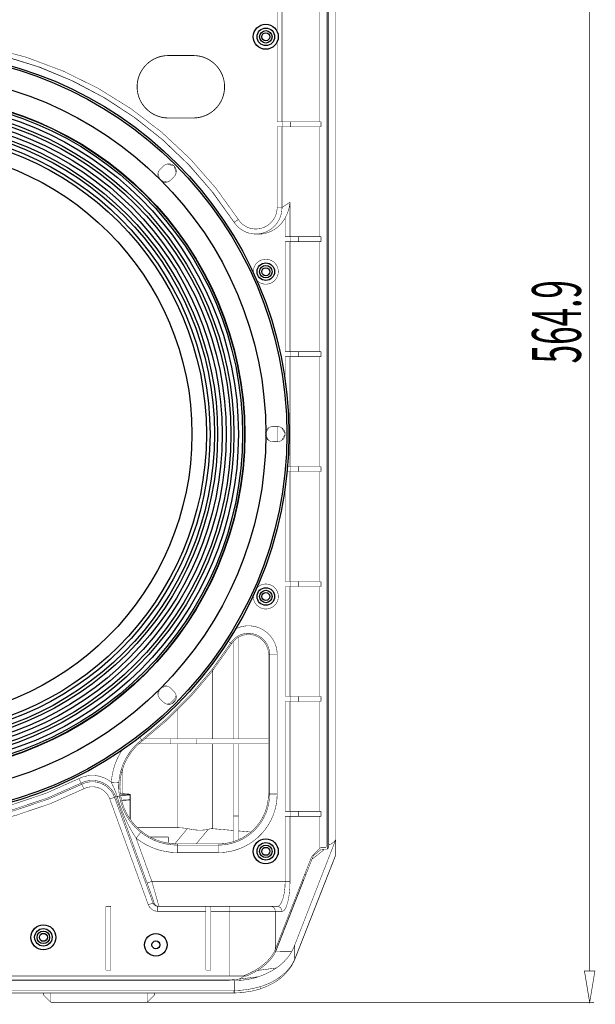
# Model space of a CAD drawing. Extents: x -3 to 423, y -3 to 300.
# Drawn here: x 167 to 213, y 106 to 185 of the extents above; entities that cross this region are included whole.
import ezdxf

# ---------------------------------------------------------------- set-up
doc = ezdxf.new("R2010")
doc.units = 0
doc.layers.add('LAYER_1', color=7, linetype='CONTINUOUS')
doc.styles.get("Standard").update_dxf_attribs({"font": 'TXT', "bigfont": 'BIGFONT'})

# ---------------------------------------------------------------- blocks, each defined once
blk = doc.blocks.new('AIGNBL01010003')
at = {"layer": 'LAYER_1', "const_width": 0.067}
for points in [[(178.9322, 181.7893, 0.4140861), (176.4321, 179.2891, 0.4141398), (178.9322, 176.7898)], [(180.9326, 176.7895, 0.4141937), (183.4327, 179.2896, 0.4141391), (180.9326, 181.789)]]:
    blk.add_lwpolyline(points, format="xyb", dxfattribs=at)
for points in [[(180.9326, 181.7893), (178.9322, 181.7893)], [(178.9322, 176.7895), (180.9326, 176.7895)], [(175.1412, 122.5695), (175.1892, 122.571), (175.3368, 122.5769), (175.4682, 122.5836), (175.5841, 122.5902), (175.6808, 122.5968), (175.7598, 122.6042), (175.8195, 122.6124), (175.8602, 122.6197), (175.8801, 122.6278), (175.8801, 122.6315)], [(175.2227, 122.1727), (175.3364, 122.1771), (175.4685, 122.1838), (175.5836, 122.1904), (175.6811, 122.1971), (175.7601, 122.2044), (175.8198, 122.2126), (175.8597, 122.2199), (175.8804, 122.2281), (175.8804, 122.2318)], [(175.2227, 122.1727), (175.2397, 122.1727), (175.405, 122.1801), (175.5467, 122.1882), (175.6663, 122.1963), (175.7601, 122.2044), (175.8272, 122.2133), (175.8686, 122.2222), (175.8826, 122.2318)], [(175.8801, 122.6315), (175.8801, 122.6352), (175.8601, 122.6433), (175.8195, 122.6507), (175.7598, 122.6581), (175.6808, 122.6655), (175.5841, 122.6729), (175.4682, 122.6795), (175.3368, 122.6854), (175.2822, 122.6884)], [(175.8823, 120.674), (175.8823, 122.6316)]]:
    blk.add_lwpolyline(points, dxfattribs=at)
at = {"layer": 'LAYER_1'}
for centre, radius in [((186.7319, 183.2895), 0.3194), ((186.7321, 164.4856), 0.3196), ((186.7325, 138.4855), 0.3201), ((186.7319, 118.0857), 0.3194), ((168.932, 111.2022), 1), ((168.9325, 111.2024), 0.3201), ((177.9322, 110.6019), 0.9002), ((177.9322, 110.602), 0.3199)]:
    blk.add_circle(centre, radius, dxfattribs=at)

msp = doc.modelspace()

# ---------------------------------------------------------------- linework, layer by layer
at = {"layer": 'LAYER_1', "color": 133, "const_width": 0.0459}
for points in [[(212.6508, 216.4565), (212.6508, 108.5136)], [(173.732, 105.9935), (213.0002, 105.9935)]]:
    msp.add_lwpolyline(points, dxfattribs=at)
at = {"layer": 'LAYER_1', "const_width": 0.0388}
for points in [[(191.5572, 206.5639), (191.5572, 118.4064)], [(191.6573, 206.7156), (191.6573, 118.254)], [(191.7576, 118.3543), (191.7576, 206.6159)], [(192.3292, 205.9425), (192.3292, 119.0273)], [(192.3321, 205.9249), (192.3313, 138.0016)], [(187.6394, 185.2847), (187.6394, 183.7102)], [(188.0257, 185.2847), (188.0257, 176.4852)], [(191.0504, 185.2847), (191.0504, 176.4852)], [(187.6394, 182.8684), (187.6394, 176.4848)], [(187.6394, 176.4849), (191.15, 176.4849)], [(187.6394, 176.0848), (191.15, 176.0848)], [(187.6394, 176.0848), (187.6394, 169.6297)], [(188.0257, 176.0848), (188.0257, 169.6297)], [(188.0639, 176.4849), (188.0639, 176.0848)], [(188.7228, 176.4849), (188.7228, 176.0848)], [(191.0504, 176.0848), (191.0504, 167.2853)], [(191.1499, 176.4849), (191.1499, 176.0848)], [(178.2618, 172.6629), (178.5445, 172.9456)], [(178.8449, 173.0997), (179.3646, 172.961)], [(179.4079, 172.9182), (179.5467, 172.3978)], [(178.2287, 171.909), (178.1076, 172.3614)], [(179.3928, 172.097), (179.1101, 171.8143)], [(178.8097, 171.6599), (178.3564, 171.7817)], [(188.0257, 169.6296), (187.6396, 169.6296)], [(188.0257, 169.6296), (188.6686, 170.0422)], [(188.2824, 168.7895), (188.4123, 169.0545), (188.5245, 169.3519), (188.6123, 169.6811), (188.6684, 170.0421)], [(188.6687, 167.285), (188.6687, 170.042)], [(184.2016, 168.4434), (184.5375, 168.6604)], [(188.2824, 167.285), (188.2824, 168.7894)], [(184.2016, 168.4434), (184.0953, 168.5741)], [(184.0956, 168.5739), (184.1923, 168.4366)], [(184.1923, 168.4366), (184.2521, 168.3606)], [(184.3336, 168.2621), (184.2014, 168.4437)], [(184.2528, 168.3609), (184.2978, 168.3063)], [(184.2975, 168.3061), (184.3336, 168.2618)], [(185.7046, 167.515), (185.7659, 167.5083), (185.8434, 167.4995)], [(188.2824, 167.285), (191.1501, 167.285)], [(188.7069, 166.8849), (188.7069, 167.285)], [(189.3658, 166.8849), (189.3658, 167.285)], [(191.1499, 167.285), (191.1499, 166.8849)], [(188.2824, 166.8849), (191.1501, 166.8849)], [(188.2824, 158.0851), (188.2824, 166.8846)], [(188.6687, 158.0851), (188.6687, 166.8846)], [(191.0504, 166.8849), (191.0504, 158.0854)], [(188.2824, 158.0851), (191.1501, 158.0851)], [(188.2824, 155.7276), (188.2824, 157.6852)], [(188.2824, 157.6851), (191.1501, 157.6851)], [(188.6687, 157.6851), (188.6687, 148.8856)], [(188.7069, 157.6851), (188.7069, 158.0851)], [(189.3658, 157.6851), (189.3658, 158.0851)], [(191.0504, 157.6851), (191.0504, 148.8856)], [(191.1499, 158.0851), (191.1499, 157.6851)], [(186.6914, 151.5149), (186.9601, 151.9814)], [(186.9603, 150.9884), (186.6916, 151.4549)], [(187.6819, 152.0852), (187.2825, 152.0852)], [(187.6401, 150.8849), (187.6401, 152.0851)], [(188.0041, 151.9817), (188.2728, 151.5152)], [(188.2824, 151.4714), (188.0041, 150.9893)], [(187.2825, 150.8849), (187.6819, 150.8849)], [(188.3768, 148.4853), (191.15, 148.4853)], [(188.4042, 148.8853), (191.1501, 148.8853)], [(188.6687, 139.6851), (188.6687, 148.4853)], [(188.7069, 148.4853), (188.7069, 148.8853)], [(189.3658, 148.4853), (189.3658, 148.8853)], [(191.0504, 148.4853), (191.0504, 139.685)], [(191.1499, 148.8853), (191.1499, 148.4852)], [(188.2824, 139.6851), (188.2824, 147.24)], [(188.2824, 139.6851), (191.1501, 139.6851)], [(188.7069, 139.2854), (188.7069, 139.6854)], [(189.3658, 139.2854), (189.3658, 139.6854)], [(191.1499, 139.6851), (191.1499, 139.285)], [(188.2824, 139.2854), (191.1501, 139.2854)], [(188.2824, 130.4852), (188.2824, 139.2854)], [(188.6687, 130.4852), (188.6687, 139.2854)], [(191.0504, 139.2854), (191.0504, 130.4851)], [(192.3314, 138.003), (192.3314, 117.8271)], [(183.6711, 134.9217), (184.001, 134.7091)], [(184.1512, 127.0853), (184.1512, 134.8772)], [(184.5512, 127.0853), (184.5512, 135.2086)], [(186.9466, 122.6809), (186.9466, 133.8439)], [(186.9466, 133.8436), (187.6419, 133.8436)], [(187.0425, 122.6809), (187.0425, 133.8439)], [(187.6422, 122.6809), (187.6422, 133.8439)], [(182.4795, 132.6182), (182.4795, 127.085)], [(178.1075, 130.6077), (178.2463, 131.1281)], [(178.2892, 131.1707), (178.8088, 131.3102)], [(179.1102, 131.156), (179.3929, 130.8732)], [(178.5444, 130.0246), (178.2616, 130.3073)], [(179.0908, 129.9362), (179.4812, 130.3267)], [(179.1895, 129.8872), (179.5726, 130.271)], [(179.5471, 130.5724), (179.4814, 130.3266)], [(188.2824, 130.4852), (191.1501, 130.4852)], [(188.2824, 130.0851), (191.1501, 130.0851)], [(188.2824, 121.2853), (188.2824, 130.0848)], [(188.6687, 121.2853), (188.6687, 130.0848)], [(188.7069, 130.0851), (188.7069, 130.4852)], [(189.3658, 130.0851), (189.3658, 130.4852)], [(191.0504, 130.0851), (191.0504, 121.2856)], [(191.1499, 130.4852), (191.1499, 130.0851)], [(179.0908, 129.9362), (178.8457, 129.8705)], [(179.6977, 129.4306), (179.6977, 127.0855)], [(176.5973, 127.2507), (176.8483, 126.9252)], [(186.9466, 127.0853), (177.0325, 127.0853)], [(179.1369, 127.0853), (179.1369, 126.6852)], [(181.2064, 127.0853), (181.2064, 126.6852)], [(186.9466, 126.6853), (176.6058, 126.6853)], [(179.6977, 126.6853), (179.6977, 119.9784)], [(182.4795, 126.6853), (182.4795, 119.9002)], [(184.1512, 118.8488), (184.1512, 126.685)], [(184.5512, 119.0532), (184.5512, 126.6849)], [(175.1549, 124.6062), (175.2177, 124.6129), (175.2656, 124.6217), (175.2826, 124.6299)], [(175.2825, 124.6301), (175.2789, 124.6338)], [(175.2825, 122.6293), (175.2825, 124.5906)], [(175.2854, 124.6305), (175.2832, 124.6312)], [(172.1828, 123.0979), (171.7754, 123.9084)], [(175.2825, 124.4221), (175.236, 124.4368)], [(174.9682, 123.5794), (174.3696, 123.6178)], [(174.3699, 123.6176), (174.412, 123.515), (174.4636, 123.3984), (174.5249, 123.2663), (174.5943, 123.1142), (174.6711, 122.9393), (174.753, 122.7348), (174.8349, 122.492)], [(174.9682, 123.5794), (174.9616, 123.4392), (174.9586, 123.2908), (174.9601, 123.138), (174.9675, 122.9793), (174.9808, 122.8139)], [(177.329, 113.8075), (174.2465, 122.2778)], [(174.2466, 122.2776), (174.7227, 122.4511)], [(177.7053, 113.9442), (174.622, 122.4144)], [(174.7217, 122.4524), (174.7527, 122.462), (174.8346, 122.4922)], [(174.7224, 122.4509), (177.2358, 115.544)], [(175.0295, 122.4534), (175.0029, 122.4756), (174.9365, 122.4888), (174.8346, 122.4918)], [(174.8349, 122.492), (174.8607, 122.402)], [(174.8608, 122.4023), (174.9487, 122.1151)], [(174.9805, 122.8142), (175.0189, 122.5204)], [(175.0187, 122.5205), (175.0297, 122.4534)], [(175.0295, 122.4534), (175.1048, 122.1094), (175.2, 121.7832), (175.3189, 121.4702), (175.4576, 121.169), (175.6171, 120.8782), (175.7964, 120.6007), (175.9935, 120.3393), (176.2172, 120.081), (176.4755, 119.8241), (176.7272, 119.6093)], [(175.1124, 122.7068), (175.2822, 122.7629)], [(175.1333, 122.6056), (175.1377, 122.6056), (175.2174, 122.6144), (175.2662, 122.6225), (175.2795, 122.6262)], [(175.2789, 122.6272), (175.2856, 122.6309)], [(186.9466, 122.6809), (187.6419, 122.6809)], [(174.9488, 122.115), (175.0713, 121.7518), (175.2019, 121.3982), (175.3407, 121.052), (175.4883, 120.7125), (175.6434, 120.3825), (175.805, 120.0651), (175.9799, 119.7455), (176.1726, 119.4207), (176.3527, 119.1402)], [(184.5512, 120.9187), (184.1511, 120.9187)], [(188.2824, 121.2853), (191.1501, 121.2853)], [(188.2824, 120.8852), (191.1501, 120.8852)], [(188.2824, 120.8852), (188.2824, 115.6812)], [(188.6687, 120.8852), (188.6687, 115.6812)], [(188.7069, 120.8852), (188.7069, 121.2853)], [(189.3658, 120.8852), (189.3658, 121.2853)], [(191.0504, 118.3226), (191.0504, 120.8854)], [(191.1499, 121.2853), (191.1499, 120.8852)], [(176.4691, 119.9784), (179.6977, 119.9784)], [(179.5283, 118.7861), (180.4525, 119.9)], [(179.6977, 119.9784), (179.9421, 119.9703), (180.196, 119.9444), (180.4521, 119.9002)], [(181.1589, 118.6809), (182.1325, 119.8545)], [(182.1327, 119.8548), (182.2686, 119.8858), (182.3844, 119.9005), (182.4797, 119.8998)], [(182.4795, 119.8999), (184.1514, 119.7552)], [(176.7271, 119.6093), (176.3529, 119.1399)], [(176.3529, 119.1401), (177.6122, 115.6811)], [(178.9322, 119.236), (177.4655, 119.236)], [(178.9322, 118.7714), (178.9322, 119.2357)], [(184.5512, 119.7207), (185.4961, 119.6388)], [(192.3292, 119.0276), (192.265, 118.9353), (192.1668, 118.8305), (192.0524, 118.7331), (191.9387, 118.6585), (191.845, 118.6172), (191.7815, 118.6142), (191.7579, 118.6519)], [(192.3249, 119.0143), (191.9248, 117.9846)], [(192.3249, 119.0143), (192.3293, 119.0276)], [(192.3249, 119.0143), (192.3249, 117.8274)], [(179.4613, 118.705), (179.4812, 118.7294)], [(179.4815, 118.7292), (179.5279, 118.786)], [(179.6552, 118.6809), (182.9466, 118.6809)], [(179.6552, 117.9849), (179.6552, 118.6809)], [(179.6552, 118.585), (182.9466, 118.585)], [(182.9466, 117.9849), (182.9466, 118.6809)], [(191.0504, 118.3226), (190.5101, 117.7771)], [(190.974, 118.0851), (191.1364, 118.2113)], [(191.1578, 118.4062), (191.0501, 118.3228)], [(191.1362, 118.2116), (191.1916, 118.2545)], [(191.5572, 118.4062), (191.1578, 118.4062)], [(191.6573, 118.2542), (191.1916, 118.2542)], [(191.2544, 118.2542), (191.2935, 118.215)], [(191.2934, 118.2152), (191.3391, 118.1694)], [(191.3395, 118.1694), (191.3329, 118.2543)], [(191.7576, 118.3543), (191.6572, 118.2539)], [(179.6552, 117.9849), (182.9466, 117.9849)], [(190.4002, 117.6667), (187.4948, 110.2482)], [(187.5882, 110.212), (190.5393, 117.747)], [(191.7143, 117.4431), (189.0378, 110.5628)], [(190.5098, 117.7769), (190.4006, 117.667)], [(190.4254, 117.4558), (190.5118, 117.5237)], [(190.512, 117.5235), (191.2346, 118.0867)], [(190.5393, 117.747), (190.7564, 117.9161)], [(190.7563, 117.9161), (190.974, 118.0851)], [(191.2342, 118.0869), (191.3398, 118.1696)], [(191.9249, 117.9849), (191.7145, 117.4431)], [(192.193, 117.4767), (192.1199, 117.2907)], [(192.1368, 117.2813), (192.1995, 117.44)], [(192.2528, 117.627), (192.193, 117.4764)], [(192.1995, 117.4399), (192.2489, 117.5661), (192.277, 117.6318)], [(192.2723, 117.676), (192.2531, 117.6273)], [(192.2939, 117.7218), (192.2725, 117.676)], [(192.2787, 117.6346), (192.2898, 117.656), (192.3156, 117.7253), (192.3304, 117.8065)], [(192.2787, 117.6346), (192.292, 117.67), (192.2942, 117.7217)], [(192.3249, 117.8271), (192.3234, 117.8064), (192.3189, 117.785), (192.3116, 117.7636), (192.3034, 117.7422), (192.2939, 117.7215)], [(192.3314, 117.8271), (192.3247, 117.8271)], [(192.3307, 117.8068), (192.3314, 117.8268)], [(191.0995, 114.6369), (192.1358, 117.2795)], [(192.1368, 117.2813), (192.1154, 117.2275), (192.0895, 117.1625), (192.06, 117.0924), (192.029, 117.0156), (191.9943, 116.9337), (191.9559, 116.8444), (191.9146, 116.7477), (191.8703, 116.6436), (191.8208, 116.5306)], [(192.136, 117.2792), (192.1264, 117.2556), (192.1161, 117.2283), (192.1036, 117.1987), (192.0903, 117.1663), (192.0762, 117.1301), (192.06, 117.0917), (192.043, 117.0489), (192.0238, 117.0024), (192.0017, 116.9522), (191.9788, 116.8961), (191.953, 116.8356), (191.9242, 116.7699), (191.8932, 116.6968), (191.8585, 116.6178), (191.8208, 116.5307)], [(191.9925, 116.9667), (191.8213, 116.5312)], [(192.1202, 117.2903), (191.9925, 116.967)], [(187.4591, 109.951), (189.7666, 115.8429)], [(191.821, 116.5309), (189.0374, 109.441)], [(189.7666, 115.8433), (189.647, 115.7421)], [(189.7666, 115.8433), (189.7828, 115.8167)], [(189.9677, 116.288), (189.8134, 116.1677)], [(177.236, 115.5441), (177.6124, 115.6814)], [(177.236, 115.5441), (177.3888, 115.1219), (177.5283, 114.7307), (177.6442, 114.4), (177.7283, 114.1505), (177.777, 113.9962), (177.7933, 113.9652)], [(177.6123, 115.681), (188.6691, 115.681)], [(177.6123, 115.681), (177.7651, 115.151), (177.9046, 114.6624), (178.0198, 114.2497), (178.081, 114.046)], [(189.0306, 109.3675), (189.9873, 111.8034), (191.0997, 114.6371)], [(174.3324, 113.6811), (173.9323, 113.6811)], [(173.9324, 113.6811), (173.9324, 108.5797)], [(174.3324, 108.5799), (174.3324, 113.6813)], [(178.0809, 113.281), (177.8402, 113.3179), (177.621, 113.4264), (177.4468, 113.594), (177.3287, 113.8073)], [(177.329, 113.8075), (177.7055, 113.9441)], [(178.0809, 113.6811), (177.9613, 113.6995), (177.8513, 113.7534), (177.7635, 113.8368), (177.7052, 113.9438)], [(177.7889, 113.9442), (177.7055, 113.9442)], [(177.7932, 113.965), (177.7888, 113.9444)], [(178.0066, 113.7139), (178.0834, 113.6895)], [(178.0809, 114.0462), (178.1038, 113.9384)], [(178.0809, 113.281), (178.0809, 113.6811)], [(187.6394, 113.6811), (178.081, 113.6811)], [(181.9323, 113.6811), (181.9323, 108.5797)], [(182.3324, 108.5799), (182.3324, 113.6813)], [(183.8246, 108.1021), (183.8246, 113.681)], [(187.382, 113.5639), (187.2565, 113.6503), (187.1089, 113.6813)], [(187.4952, 113.281), (187.4657, 113.4345), (187.3823, 113.5637)], [(181.9323, 113.281), (178.0807, 113.281)], [(188.0257, 113.281), (182.3323, 113.281)], [(187.4952, 113.281), (187.4952, 110.2487)], [(189.0378, 110.5627), (188.9714, 110.4025), (188.8924, 110.2335), (188.8001, 110.057)], [(189.0378, 110.5627), (189.0378, 109.4407)], [(187.3344, 109.9182), (187.426, 110.0895)], [(187.426, 110.0897), (187.4953, 110.2484)], [(187.5154, 110.0458), (187.5537, 110.1285)], [(187.5154, 110.0458), (187.5899, 110.0466)], [(187.5536, 110.1287), (187.5883, 110.2121)], [(187.5896, 110.0465), (188.8002, 110.0568)], [(185.8105, 108.5201), (186.2091, 108.7674)], [(186.0564, 108.5479), (187.5829, 108.7531)], [(187.5831, 108.7522), (187.1306, 108.4732), (186.6412, 108.234), (186.14, 108.0451)], [(187.8297, 107.8627), (188.2903, 108.265), (188.7693, 108.8577), (189.0262, 109.3559)], [(188.854, 109.0748), (188.6348, 108.7603), (188.389, 108.4813), (188.1269, 108.237), (187.8545, 108.0222)], [(188.854, 109.0748), (189.006, 109.3663)], [(189.0061, 109.3664), (189.0334, 109.4298)], [(189.0263, 109.3563), (189.0292, 109.3644), (189.0337, 109.4301)], [(189.0263, 109.356), (189.0307, 109.367)], [(189.0306, 109.3675), (189.0336, 109.3756), (189.038, 109.4405)], [(189.0335, 109.4298), (189.0379, 109.4409)], [(130.9747, 108.1021), (184.8908, 108.1021)], [(173.9324, 108.5799), (174.3325, 108.5799)], [(181.9323, 108.5799), (182.3324, 108.5799)], [(186.14, 108.0447), (185.8617, 107.962), (185.5871, 107.8934), (185.3132, 107.8388), (185.0386, 107.7959), (184.7625, 107.7657), (184.4857, 107.7472), (184.2082, 107.7398)], [(184.7588, 107.9488), (184.9241, 108.061)], [(184.8908, 108.1021), (184.9616, 108.1279)], [(184.9239, 108.0609), (184.9719, 108.1023)], [(184.9247, 107.8959), (185.5683, 107.983), (186.1397, 108.045)], [(184.9614, 108.128), (185.1334, 108.1951)], [(185.1711, 108.1021), (184.9718, 108.1021)], [(185.1337, 108.195), (185.3692, 108.2961)], [(185.3694, 108.2963), (185.8108, 108.5199)], [(187.6834, 107.9027), (187.8546, 108.0223)], [(187.8297, 107.863), (187.8429, 107.8748), (187.8673, 107.9391), (187.854, 108.0217)], [(184.2081, 107.7401), (131.6569, 107.7401)], [(132.784, 107.7885), (183.0809, 107.7885)], [(183.0807, 107.7885), (183.5376, 107.7914), (183.8358, 107.7981)], [(183.0807, 107.7885), (183.8343, 107.756)], [(184.5901, 107.854), (184.1694, 107.8142), (183.8365, 107.7979)], [(184.2081, 107.7401), (184.2081, 106.9437)], [(186.0744, 107.1959), (185.8522, 107.1398), (185.6455, 107.0948), (185.4529, 107.0579), (185.2735, 107.0283), (185.1052, 107.0054), (184.9472, 106.987), (184.7996, 106.973), (184.6623, 106.9619), (184.5346, 106.9545), (184.4165, 106.9493), (184.3073, 106.9457), (184.2083, 106.9442)], [(184.5238, 107.8475), (184.6427, 107.8911), (184.7586, 107.9487)], [(184.6636, 107.863), (184.5898, 107.8542)], [(184.6594, 107.8616), (184.9244, 107.8956)], [(186.0744, 107.1959), (186.2287, 107.2394)], [(186.2287, 107.2395), (186.3003, 107.2609)], [(186.2777, 107.0705), (186.7641, 107.2506), (187.4115, 107.5783), (187.83, 107.8625)], [(186.2777, 107.0709), (186.3021, 107.0952), (186.3146, 107.1653), (186.2998, 107.2605)], [(187.4801, 107.7748), (187.356, 107.7039), (187.2158, 107.6293), (187.0593, 107.5526), (186.894, 107.4788), (186.7279, 107.4101), (186.5729, 107.3518), (186.4297, 107.3023), (186.2998, 107.261)], [(187.4801, 107.7748), (187.6831, 107.9024)], [(187.8297, 107.8627)], [(184.1259, 106.7436), (131.7385, 106.7436)], [(184.1259, 106.9436), (157.9326, 106.9436)], [(168.9318, 106.5933), (169.5319, 105.9931)], [(168.9325, 106.5933), (168.9325, 106.7438)], [(168.9325, 106.5933), (169.5319, 105.9939)], [(168.9325, 106.5933), (169.5319, 105.9939)], [(169.5323, 105.9935), (169.5323, 106.7435)], [(177.2325, 106.7436), (177.2325, 105.9936)], [(177.8322, 106.5933), (177.2328, 105.9939)], [(177.8322, 106.5933), (177.2328, 105.9939)], [(177.8322, 106.5933), (177.2328, 105.9931)], [(177.8322, 106.7436), (177.8322, 106.593)], [(184.1259, 106.7436), (184.1259, 106.9436)], [(184.1259, 106.9436), (184.2078, 106.9436)], [(184.1259, 106.7436), (184.2108, 106.7443)], [(184.211, 106.7443), (184.2081, 106.9443)], [(184.211, 106.7443), (184.8259, 106.776), (185.6807, 106.9104), (186.2778, 107.0705)], [(186.2777, 107.0705)], [(177.2325, 105.9935), (169.532, 105.9935)]]:
    msp.add_lwpolyline(points, dxfattribs=at)
for points in [[(184.5375, 168.6604, 0.4142061), (140.7569, 178.0903, 0.1064673), (131.3271, 168.6604)], [(184.2016, 168.4434, 0.4142167), (140.974, 177.7537, 0.1064625), (131.6629, 168.4434)], [(184.0956, 168.5739, 0.414226), (140.8436, 177.648, 0.1037739), (131.7688, 168.5739)], [(178.2618, 172.6629, 0.3260684), (178.1518, 171.9654)], [(179.3928, 172.097, 0.4138498), (179.3928, 172.9452, 0.4151214), (178.5447, 172.9452)], [(178.4132, 171.7042, 0.3248861), (179.11, 171.8142)], [(187.6394, 169.6296, -0.0626092), (187.5877, 169.2118, -0.0641784), (187.426, 168.7977, -0.0645176), (187.1633, 168.4382, -0.0633126), (186.823, 168.1592, -0.0647226), (186.4244, 167.9776, -0.0664163), (185.9955, 167.9046, -0.0643971), (185.5666, 167.9422, -0.0635334), (185.1643, 168.0891, -0.0654545), (184.8137, 168.3342, -0.065542), (184.5376, 168.6604)], [(188.0257, 169.6296, -0.0615668), (187.9659, 169.1144, -0.0642724), (187.7696, 168.6065, -0.064917), (187.4507, 168.1636, -0.063953), (187.0314, 167.8204, -0.0659029), (186.5413, 167.5953, -0.0641473), (186.0128, 167.5045), (185.7042, 167.5148)], [(185.8437, 167.4998), (186.2187, 167.488, 0.0643251), (186.8373, 167.5973, 0.0644483), (187.413, 167.863, 0.0642788), (187.9083, 168.2712, 0.0629322), (188.2826, 168.7894)], [(185.7046, 167.515), (185.4817, 167.5519, -0.0638238), (184.9819, 167.7327, -0.0651574), (184.5464, 168.0368), (184.3338, 168.262)], [(185.9705, 163.8365, 0.4138734), (187.3804, 163.7235, 0.4138777), (187.4933, 165.1334, 0.4142744), (186.0835, 165.2463, 0.2188152), (185.7321, 164.4845)], [(187.2825, 152.0852, 0.3645897), (186.6905, 151.5869)], [(186.6914, 151.3787, 0.3627166), (187.2827, 150.8849)], [(187.6819, 150.8849, 0.4141863), (188.282, 151.485, 0.4142096), (187.6819, 152.0851)], [(185.732, 138.4852, 0.4143039), (186.7322, 137.485, 0.414285), (187.7324, 138.4852, 0.4144448), (186.7322, 139.4847, 0.218143), (185.9734, 139.137)], [(187.6422, 133.8436, 0.4141898), (185.3466, 136.1393, 0.1232963), (184.2637, 135.8684)], [(176.7891, 127.0013, 0.0859577), (183.9197, 134.7615)], [(187.0425, 133.8436, 0.414173), (185.3462, 135.5399, 0.2550775), (183.9201, 134.7612)], [(186.9466, 133.8436, 0.4141891), (185.3463, 135.4432, 0.2553481), (184.0014, 134.7095)], [(176.8482, 126.9252, 0.0858807), (184.0009, 134.709)], [(178.1061, 130.8853, 0.2672184), (178.2618, 130.3073)], [(179.1102, 131.156, 0.2696448), (178.5278, 131.3102)], [(178.5444, 130.0246, 0.413844), (179.3925, 130.0246, 0.4151471), (179.3925, 130.8727)], [(176.7891, 127.0013, 0.2160079), (174.9681, 123.5793)], [(176.8482, 126.9252, 0.4142178), (176.0104, 120.4738, 0.2325902), (179.6554, 118.6808)], [(175.2941, 126.2862, 0.1358397), (174.3699, 123.6178)], [(144.0891, 123.9081, 0.2369098), (171.7757, 123.9081)], [(174.3699, 123.6176, 0.2963772), (171.7753, 123.9085)], [(174.7224, 122.4509, 0.4140933), (172.1677, 123.6423), (171.9551, 123.5508)], [(143.6818, 123.0979, 0.2369017), (172.1826, 123.0979)], [(143.8613, 123.4551, 0.2368926), (172.0034, 123.4551)], [(143.9096, 123.5506, 0.2369189), (171.9549, 123.5506)], [(174.6222, 122.4145, 0.4143297), (172.2047, 123.5417), (172.0032, 123.4553)], [(174.2466, 122.2776, 0.4139916), (172.3415, 123.1663), (172.1828, 123.0977)], [(182.9466, 117.9849, 0.414232), (187.642, 122.681)], [(182.9466, 118.585, 0.4141988), (187.0426, 122.681)], [(182.9466, 118.6809, 0.4141683), (186.9467, 122.6809)], [(180.4525, 119.8999), (181.0976, 119.8002, 0.0376821), (181.6645, 119.7862, 0.056116), (182.1325, 119.8548)], [(176.3529, 119.1401, 0.1698496), (179.6554, 117.9849)], [(176.7271, 119.6093, 0.1698268), (179.6554, 118.5848)], [(188.2824, 115.681), (188.2617, 115.1739), (188.1997, 114.6971), (188.0993, 114.2822), (187.9657, 113.9589, -0.1156398), (187.8092, 113.7522, -0.1870426), (187.6394, 113.6814)], [(188.6687, 115.681), (188.648, 115.0743), (188.586, 114.5015), (188.4857, 114.0032), (188.3521, 113.6142, -0.1154031), (188.1948, 113.3662, -0.2140935), (188.0258, 113.2813)], [(177.7889, 113.9442, 0.2076866), (178.0067, 113.7138)], [(178.1039, 113.9388), (178.1526, 113.7461, -0.8775341), (178.1644, 113.6811), (178.1593, 113.6811)], [(188.0257, 113.281, 0.1264868), (187.974, 113.481, 0.1346569), (187.8323, 113.6272, 0.1350621), (187.6396, 113.6811)], [(187.5154, 110.0458, -0.0491602), (187.2179, 109.5668, -0.0530294), (186.6547, 108.9814, -0.0376684), (186.056, 108.5488)], [(186.2092, 108.7673), (186.5908, 109.0582, 0.0535289), (187.1385, 109.6273), (187.3341, 109.9181)], [(188.8, 110.057, -0.0435958), (188.47, 109.5646, -0.0381913), (188.0552, 109.1269, -0.0321725), (187.5835, 108.7519)], [(186.0564, 108.5486), (185.959, 108.4902, -0.0359956), (185.1891, 108.1094), (185.1714, 108.102)]]:
    msp.add_lwpolyline(points, format="xyb", dxfattribs=at)
at = {"layer": 'LAYER_1', "color": 133, "const_width": 0.05}
msp.add_lwpolyline([(212.2305, 108.5133), (212.6505, 105.9932), (213.0705, 108.5133)], close=True, dxfattribs=at)
at = {"layer": 'LAYER_1'}
for centre, radius in [((186.7314, 183.2894), 0.9994), ((186.7324, 183.2893), 0.6998), ((186.732, 183.2893), 0.4998), ((157.9324, 151.4846), 30.65), ((157.9327, 151.4849), 30.4903), ((157.9325, 151.4851), 28.7997), ((157.9323, 151.4849), 27.1228), ((157.9325, 151.4848), 27.0956), ((157.9326, 151.4853), 26.9357), ((157.9329, 151.4852), 26.6043), ((157.9325, 151.4851), 26.2442), ((157.9323, 151.4852), 25.9953), ((157.9318, 151.4852), 25.6351), ((157.932, 151.4852), 25.3037), ((157.9327, 151.4847), 24.9447), ((157.9325, 151.4848), 24.6958), ((157.9322, 151.4853), 24.3351), ((157.9323, 151.485), 24.0497), ((157.9328, 151.4847), 22.8904), ((186.7319, 164.4853), 0.6994), ((186.7322, 164.4854), 0.4999), ((186.7319, 138.4856), 0.6994), ((186.732, 138.4852), 0.4998), ((186.7314, 118.0855), 0.9994), ((186.7324, 118.0854), 0.6998), ((186.732, 118.0854), 0.4998), ((168.932, 111.2025), 0.6994), ((168.9332, 111.2016), 0.5009)]:
    msp.add_circle(centre, radius, dxfattribs=at)

# ---------------------------------------------------------------- block references
msp.add_blockref('AIGNBL01010003', (0, 0), dxfattribs=at)

# ---------------------------------------------------------------- texts
at = {"layer": 'LAYER_1', "width": 0.5}
msp.add_text('564.9', height=3.9124, rotation=90, dxfattribs=at).set_placement((211.9506, 157.1443))

doc.saveas('drawing.dxf')
